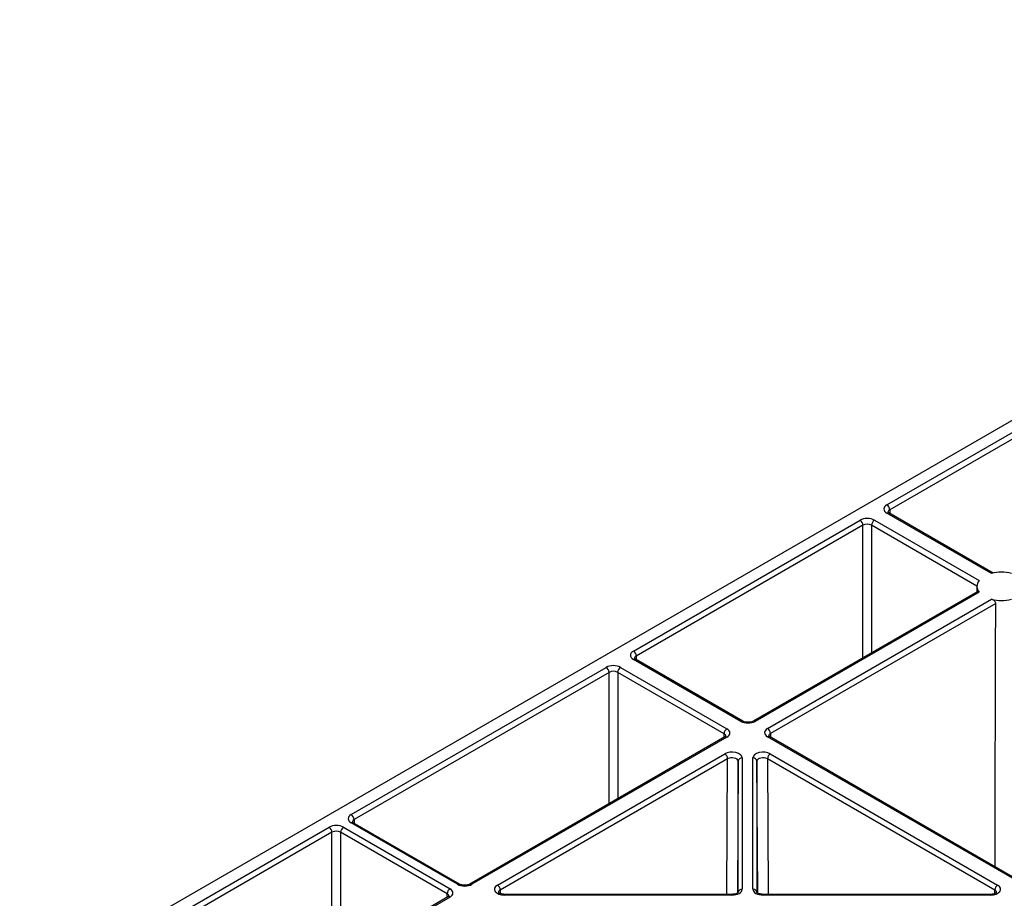
# Model space of a CAD drawing. Extents: x -14636 to 3588, y 2013 to 6853.
# Drawn here: x -11062 to -10941, y 5265 to 5373 of the extents above; entities that cross this region are included whole.
import ezdxf

# ---------------------------------------------------------------- set-up
doc = ezdxf.new("R2010")
doc.units = 0
doc.header["$LTSCALE"] = 12
doc.header["$MEASUREMENT"] = 0
doc.layers.add('DUENN-18', color=94, linetype='CONTINUOUS')
doc.layers.add('SICHTBAR', color=7, linetype='CONTINUOUS')

msp = doc.modelspace()

# ---------------------------------------------------------------- linework, layer by layer
at = {"layer": 'DUENN-18'}
for p, q in [((-10955.414, 5313.189), (-10927.645, 5329.219)), ((-10927.292, 5328.609), (-10955.06, 5312.578)), ((-10942.596, 5304.769), (-10955.414, 5312.169)), ((-10942.388, 5304.818), (-10955.164, 5312.193)), ((-10955.06, 5312.578), (-10955.057, 5312.131)), ((-10986.465, 5295.264), (-10958.696, 5311.294)), ((-10958.343, 5310.683), (-10986.111, 5294.653)), ((-10958.343, 5294.435), (-10958.343, 5310.683)), ((-10944.371, 5303.23), (-10957.282, 5310.683)), ((-10957.282, 5310.683), (-10957.282, 5295.047)), ((-10956.929, 5311.294), (-10944.111, 5303.895)), ((-10944.249, 5302.571), (-10971.789, 5286.672)), ((-10944.111, 5302.481), (-10971.539, 5286.647)), ((-10944.372, 5303.199), (-10944.38, 5302.495)), ((-10970.025, 5285.773), (-10942.596, 5301.607)), ((-10942.072, 5301.095), (-10969.671, 5285.162)), ((-10973.307, 5286.647), (-10986.465, 5294.243)), ((-10973.057, 5286.672), (-10986.215, 5294.268)), ((-10986.111, 5294.653), (-10986.108, 5294.206)), ((-11021.051, 5275.226), (-10989.809, 5293.262)), ((-10989.455, 5292.651), (-11020.698, 5274.615)), ((-10989.455, 5276.545), (-10989.455, 5292.651)), ((-10975.361, 5285.127), (-10988.395, 5292.651)), ((-10988.395, 5292.651), (-10988.395, 5277.157)), ((-10988.041, 5293.262), (-10975.007, 5285.737)), ((-10969.671, 5285.162), (-10969.668, 5284.715)), ((-10975.257, 5284.742), (-11006.499, 5266.706)), ((-10975.007, 5284.717), (-11006.249, 5266.681)), ((-10975.364, 5284.68), (-10975.361, 5285.127)), ((-10938.659, 5266.645), (-10970.025, 5284.752)), ((-10938.409, 5266.67), (-10969.775, 5284.777)), ((-11003.132, 5266.589), (-10975.277, 5282.669)), ((-10974.924, 5282.059), (-11002.779, 5265.978)), ((-10975.012, 5265.449), (-10974.924, 5282.059)), ((-10973.643, 5281.753), (-10973.729, 5265.616)), ((-10973.643, 5265.672), (-10973.643, 5281.753)), ((-10973.143, 5282.159), (-10973.143, 5266.079)), ((-10971.827, 5266.079), (-10971.827, 5282.159)), ((-10971.327, 5281.753), (-10971.327, 5265.672)), ((-10971.241, 5265.614), (-10971.327, 5281.753)), ((-10942.191, 5265.978), (-10970.046, 5282.059)), ((-10970.046, 5282.059), (-10969.958, 5265.449)), ((-10969.693, 5282.669), (-10941.838, 5266.589)), ((-11020.698, 5274.615), (-11020.694, 5274.168)), ((-11048.275, 5259.51), (-11023.75, 5273.668)), ((-11021.982, 5273.668), (-11008.937, 5266.137)), ((-11008.017, 5266.681), (-11021.051, 5274.206)), ((-11007.767, 5266.706), (-11020.801, 5274.23)), ((-11023.397, 5273.057), (-11047.921, 5258.9)), ((-11023.397, 5256.939), (-11023.397, 5273.057)), ((-11009.291, 5265.527), (-11022.336, 5273.057)), ((-11022.336, 5273.057), (-11022.336, 5257.551)), ((-11002.779, 5265.978), (-11002.773, 5265.544)), ((-10942.197, 5265.542), (-10942.191, 5265.978)), ((-11009.187, 5265.141), (-11033.712, 5250.984)), ((-11008.937, 5265.117), (-11033.462, 5250.959)), ((-11009.294, 5265.08), (-11009.291, 5265.527)), ((-10974.393, 5265.449), (-11002.248, 5265.449)), ((-10974.393, 5265.357), (-11002.248, 5265.357)), ((-10942.722, 5265.449), (-10970.577, 5265.449)), ((-10942.721, 5265.357), (-10970.577, 5265.357))]:
    msp.add_line(p, q, dxfattribs=at)
at = {"layer": 'DUENN-18', "flags": 128}
for points in [[(-10955.164, 5312.193), (-10955.164, 5312.194), (-10955.169, 5312.196)], [(-10942.161, 5268.836), (-10942.149, 5273.292), (-10942.088, 5295.166), (-10942.072, 5301.095)], [(-10986.215, 5294.268), (-10986.215, 5294.268), (-10986.22, 5294.271)], [(-10969.775, 5284.777), (-10969.775, 5284.777), (-10969.78, 5284.78)], [(-11020.801, 5274.23), (-11020.802, 5274.231), (-11020.806, 5274.233)], [(-11002.248, 5265.357), (-11002.248, 5265.405), (-11002.248, 5265.436), (-11002.248, 5265.449), (-11002.248, 5265.449)], [(-10970.577, 5265.357), (-10970.577, 5265.405), (-10970.577, 5265.436), (-10970.577, 5265.449), (-10970.577, 5265.449)]]:
    msp.add_lwpolyline(points, dxfattribs=at)
at = {"layer": 'DUENN-18'}
for centre, radius, start, end in [((-10955.828, 5312.541), 0.769, 2.75997, 57.38429), ((-10955.267, 5311.962), 0.254, 67.40473, 125.44415), ((-10959.111, 5310.646), 0.769, 2.75997, 57.38429), ((-10956.514, 5310.646), 0.769, 122.6158, 177.23797), ((-10941.372, 5299.899), 5.021, 75.88935, 104.11008), ((-10943.271, 5303.188), 1.098, 139.93816, 220.06184), ((-10941.372, 5306.477), 5.021, 255.89011, 284.10989), ((-10986.879, 5294.616), 0.769, 2.75997, 57.38429), ((-10986.318, 5294.036), 0.254, 67.40473, 125.44415), ((-10990.223, 5292.614), 0.769, 2.76203, 57.3842), ((-10987.627, 5292.614), 0.769, 122.6179, 177.23784), ((-10973.161, 5286.449), 0.246, 65.03331, 126.29477), ((-10971.686, 5286.442), 0.253, 54.47315, 113.51124), ((-10974.593, 5285.09), 0.769, 122.6179, 177.23784), ((-10970.439, 5285.125), 0.769, 2.76216, 57.3821), ((-10975.152, 5284.522), 0.243, 53.22647, 115.47593), ((-10969.877, 5284.545), 0.254, 67.40473, 125.44415), ((-10975.692, 5282.022), 0.769, 2.76216, 57.3821), ((-10973.185, 5281.699), 0.462, 84.85153, 173.36643), ((-10971.785, 5281.699), 0.462, 6.63211, 95.14589), ((-10969.278, 5282.022), 0.769, 122.6179, 177.23784), ((-11021.466, 5274.578), 0.769, 2.76203, 57.3842), ((-11024.165, 5273.02), 0.769, 2.76203, 57.3842), ((-11021.568, 5273.02), 0.769, 122.6168, 177.23894), ((-11020.904, 5273.999), 0.254, 67.39884, 125.45004), ((-11008.523, 5265.49), 0.769, 122.6168, 177.23894), ((-11007.871, 5266.482), 0.246, 65.0335, 126.29686), ((-11006.396, 5266.475), 0.253, 54.46899, 113.51995), ((-11003.547, 5265.941), 0.769, 2.76216, 57.3821), ((-10973.185, 5265.619), 0.462, 84.85168, 173.36594), ((-10971.785, 5265.619), 0.462, 6.63348, 95.14452), ((-10941.423, 5265.941), 0.769, 122.6179, 177.23784), ((-11009.082, 5264.93), 0.236, 52.24165, 116.45617), ((-10922.653, 5265.409), 51.74, 179.95579, 180.05737), ((-11023.49, 5265.394), 80.769, 359.97405, 0.03911)]:
    msp.add_arc(centre, radius, start, end, dxfattribs=at)
for centre, major_axis, ratio, start_param, end_param in [((-10954.53, 5312.679), (1.25, 0), 0.5772767, 2.356204, 3.9269813), ((-10954.53, 5312.27), (0.75, -0.004), 0.5772523, 2.3591119, 3.1516544), ((-10957.812, 5310.784), (1.25, 0), 0.5772987, 0.7854077, 2.356185), ((-10957.812, 5310.375), (0.75, 0), 0.5806724, 0.7854077, 2.356185), ((-10985.581, 5294.753), (1.25, 0), 0.5772767, 2.356204, 3.9269813), ((-10985.581, 5294.345), (0.75, -0.004), 0.5772523, 2.3591119, 3.1516544), ((-10988.925, 5292.752), (1.25, 0), 0.5772987, 0.7854077, 2.356185), ((-10988.925, 5292.343), (0.75, 0), 0.5806724, 0.7854077, 2.356185), ((-10972.423, 5287.158), (1.25, 0), 0.5772987, 3.9270003, 5.4977776), ((-10975.891, 5285.227), (1.25, 0), 0.5772767, 5.4977967, 7.068574), ((-10969.141, 5285.263), (1.25, 0), 0.5772767, 2.356204, 3.9269813), ((-10969.141, 5284.854), (0.75, -0.004), 0.5772523, 2.3591119, 3.1516544), ((-10975.891, 5284.819), (0.75, 0.004), 0.5772523, 6.2780925, 7.065666), ((-10974.393, 5282.159), (1.25, 0), 0.5773142, 6.2831623, 8.6393109), ((-10970.577, 5282.159), (1.25, 0), 0.5773142, 0.7854671, 3.1416156), ((-10974.393, 5281.751), (0.75, 0.003), 0.5830781, 6.2810015, 8.6371501), ((-10970.577, 5281.751), (0.75, -0.003), 0.5830781, 0.7876279, 3.1437764), ((-11020.167, 5274.716), (1.25, 0), 0.5772767, 2.356204, 3.9269813), ((-11020.167, 5274.307), (0.75, -0.004), 0.5772523, 2.3591119, 3.1516544), ((-11022.866, 5273.158), (1.25, 0), 0.5772987, 0.7854077, 2.356185), ((-11022.866, 5272.749), (0.75, 0), 0.5806724, 0.7854077, 2.356185), ((-11009.821, 5265.627), (1.25, 0), 0.5772767, 5.4977967, 7.068574), ((-11007.133, 5267.191), (1.25, 0), 0.5772987, 3.9270003, 5.4977776), ((-11002.248, 5266.079), (1.25, 0), 0.5772612, 2.3561715, 4.71232), ((-11002.248, 5265.671), (0.75, -0.006), 0.5748237, 2.3610328, 3.1561235), ((-10974.393, 5266.079), (1.25, 0), 0.5772877, 4.7124175, 6.2831948), ((-10970.577, 5266.079), (1.25, 0), 0.5772877, 3.1415831, 4.7123604), ((-10942.722, 5266.079), (1.25, 0), 0.5772612, 4.7124579, 7.0686064), ((-10942.722, 5265.671), (0.75, 0.006), 0.5748237, 6.2742436, 7.0637452), ((-11009.821, 5265.219), (0.75, 0.004), 0.5772523, 6.2780925, 7.065666)]:
    msp.add_ellipse(centre, major_axis=major_axis, ratio=ratio, start_param=start_param, end_param=end_param, dxfattribs=at)
for points, knots in [([(-10955.164, 5312.193), (-10955.2, 5312.217), (-10955.276, 5312.267), (-10955.285, 5312.302), (-10955.284, 5312.294), (-10955.284, 5312.294)], [0, 0, 0, 0, 0.4755711, 0.988051, 1, 1, 1, 1]), ([(-10944.111, 5302.481), (-10944.136, 5302.51), (-10944.187, 5302.566), (-10944.23, 5302.59), (-10944.244, 5302.57), (-10944.246, 5302.567)], [0, 0, 0, 0, 0.4630338, 0.9264004, 1, 1, 1, 1]), ([(-10942.072, 5301.095), (-10942.077, 5301.137), (-10942.087, 5301.221), (-10942.165, 5301.345), (-10942.281, 5301.457), (-10942.431, 5301.553), (-10942.542, 5301.589), (-10942.596, 5301.607)], [0, 0, 0, 0, 0.1834661, 0.3666964, 0.5624375, 0.7845207, 1, 1, 1, 1]), ([(-10986.215, 5294.268), (-10986.251, 5294.292), (-10986.327, 5294.342), (-10986.335, 5294.377), (-10986.335, 5294.368), (-10986.335, 5294.368)], [0, 0, 0, 0, 0.4755709, 0.9880835, 1, 1, 1, 1]), ([(-10971.789, 5286.672), (-10971.84, 5286.647), (-10971.947, 5286.594), (-10972.191, 5286.536), (-10972.478, 5286.52), (-10972.767, 5286.555), (-10972.96, 5286.62), (-10973.037, 5286.661), (-10973.057, 5286.672)], [0, 0, 0, 0, 0.1603928, 0.3403539, 0.5342029, 0.7343296, 0.9303395, 1, 1, 1, 1]), ([(-10975.143, 5284.829), (-10975.141, 5284.832), (-10975.138, 5284.842), (-10975.18, 5284.788), (-10975.239, 5284.752), (-10975.257, 5284.742)], [0, 0, 0, 0, 0.3021832, 0.7916873, 1, 1, 1, 1]), ([(-10969.775, 5284.777), (-10969.811, 5284.801), (-10969.887, 5284.851), (-10969.895, 5284.887), (-10969.895, 5284.878), (-10969.894, 5284.878)], [0, 0, 0, 0, 0.4755859, 0.9881148, 1, 1, 1, 1]), ([(-11020.801, 5274.23), (-11020.838, 5274.254), (-11020.913, 5274.304), (-11020.922, 5274.339), (-11020.921, 5274.331), (-11020.921, 5274.331)], [0, 0, 0, 0, 0.4755633, 0.9880512, 1, 1, 1, 1]), ([(-11006.499, 5266.706), (-11006.55, 5266.681), (-11006.657, 5266.627), (-11006.901, 5266.57), (-11007.188, 5266.553), (-11007.477, 5266.589), (-11007.67, 5266.653), (-11007.747, 5266.695), (-11007.767, 5266.706)], [0, 0, 0, 0, 0.1603936, 0.34035, 0.5341927, 0.7343262, 0.9303378, 1, 1, 1, 1]), ([(-11009.073, 5265.228), (-11009.072, 5265.232), (-11009.068, 5265.242), (-11009.111, 5265.188), (-11009.17, 5265.152), (-11009.187, 5265.141)], [0, 0, 0, 0, 0.3021628, 0.7916616, 1, 1, 1, 1]), ([(-11002.248, 5265.449), (-11002.33, 5265.452), (-11002.509, 5265.46), (-11002.745, 5265.523), (-11002.919, 5265.607), (-11002.998, 5265.684), (-11002.998, 5265.687), (-11002.998, 5265.688)], [0, 0, 0, 0, 0.1968702, 0.432717, 0.6319523, 0.8409188, 1, 1, 1, 1]), ([(-10973.64, 5265.694), (-10973.643, 5265.687), (-10973.649, 5265.673), (-10973.754, 5265.588), (-10973.933, 5265.511), (-10974.159, 5265.458), (-10974.321, 5265.452), (-10974.393, 5265.449)], [0, 0, 0, 0, 0.2150914, 0.4068284, 0.6083817, 0.8254302, 1, 1, 1, 1]), ([(-10970.577, 5265.449), (-10970.658, 5265.452), (-10970.837, 5265.46), (-10971.073, 5265.523), (-10971.248, 5265.607), (-10971.327, 5265.684), (-10971.327, 5265.687), (-10971.327, 5265.688)], [0, 0, 0, 0, 0.1968488, 0.4326899, 0.6318995, 0.8408846, 1, 1, 1, 1]), ([(-10941.973, 5265.681), (-10941.972, 5265.684), (-10941.968, 5265.694), (-10942.024, 5265.626), (-10942.173, 5265.544), (-10942.397, 5265.474), (-10942.593, 5265.45), (-10942.704, 5265.449), (-10942.722, 5265.449)], [0, 0, 0, 0, 0.11689817, 0.32008871, 0.52246066, 0.73134205, 0.95867205, 1, 1, 1, 1])]:
    msp.add_open_spline(points, degree=3, knots=knots, dxfattribs=at)
at = {"layer": 'SICHTBAR'}
msp.add_line((-11061.66, 5253.341), (-10855.025, 5372.629), dxfattribs=at)

doc.saveas('drawing.dxf')
